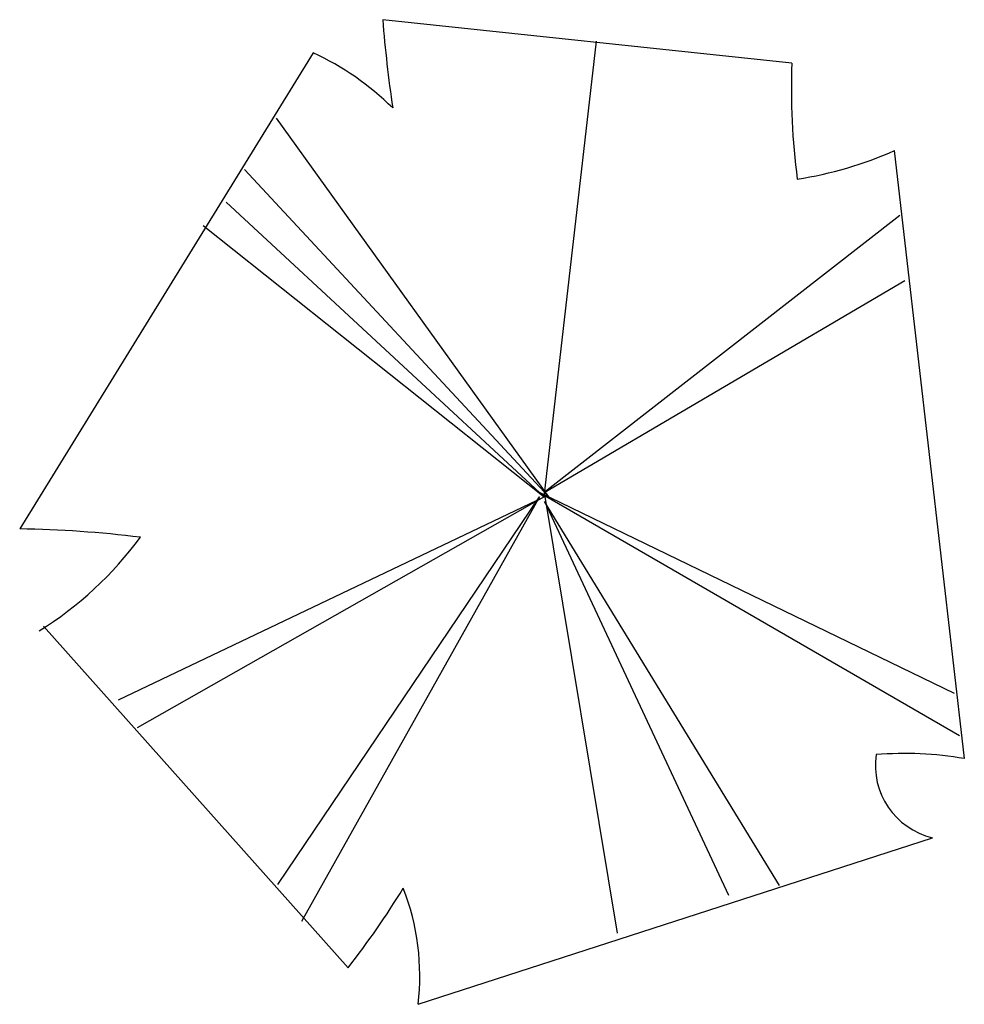
# Model space of a CAD drawing. Extents: x 71.7 to 92.1, y 41.6 to 62.8.
import ezdxf

# ---------------------------------------------------------------- set-up
doc = ezdxf.new("R2010")
doc.units = 0
doc.layers.add('50', color=2, linetype='CONTINUOUS')
doc.layers.add('51', color=3, linetype='CONTINUOUS')

msp = doc.modelspace()

# ---------------------------------------------------------------- linework, layer by layer
at = {"layer": '50', "color": 0}
for p, q in [((83.032, 52.533), (84.156, 62.336)), ((83.132, 52.534), (77.273, 60.685)), ((76.582, 59.58), (83.132, 52.534)), ((83.032, 52.533), (76.187, 58.877)), ((90.681, 58.588), (83.031, 52.633)), ((75.691, 58.374), (83.032, 52.533)), ((83.031, 52.633), (90.792, 57.19)), ((73.871, 48.166), (83.032, 52.533)), ((83.032, 52.533), (74.275, 47.569)), ((77.299, 44.195), (82.932, 52.533)), ((82.932, 52.533), (77.805, 43.399)), ((82.931, 52.633), (91.966, 47.405)), ((91.859, 48.303), (82.931, 52.633)), ((83.031, 52.633), (84.603, 43.151)), ((83.033, 52.434), (86.995, 43.969)), ((88.093, 44.177), (83.033, 52.434))]:
    msp.add_line(p, q, dxfattribs=at)
at = {"layer": '51', "color": 0}
for p, q in [((88.357, 61.869), (79.555, 62.801)), ((78.062, 62.09), (71.744, 51.848)), ((92.07, 46.906), (90.57, 59.987)), ((72.259, 49.753), (78.812, 42.407)), ((80.317, 41.619), (91.383, 45.202))]:
    msp.add_line(p, q, dxfattribs=at)
for centre, radius, start, end in [((107.805, 65.032), 28.338, 184.5163, 188.3775), ((75.423, 56.467), 6.211, 45.5827, 64.8578), ((103.403, 61.334), 15.055, 177.9648, 187.4921), ((87.204, 67.567), 8.294, 278.8218, 293.9447), ((71.311, 26.734), 25.117, 83.0654, 89.0129), ((67.997, 56.352), 7.888, 301.8552, 323.568), ((91.761, 46.764), 1.607, 171.8543, 256.4016), ((90.778, 39.35), 7.665, 80.3001, 94.5501), ((64.032, 53.937), 18.745, 322.0405, 328.4001), ((75.165, 42.229), 5.188, 353.2444, 21.3169)]:
    msp.add_arc(centre, radius, start, end, dxfattribs=at)

doc.saveas('drawing.dxf')
